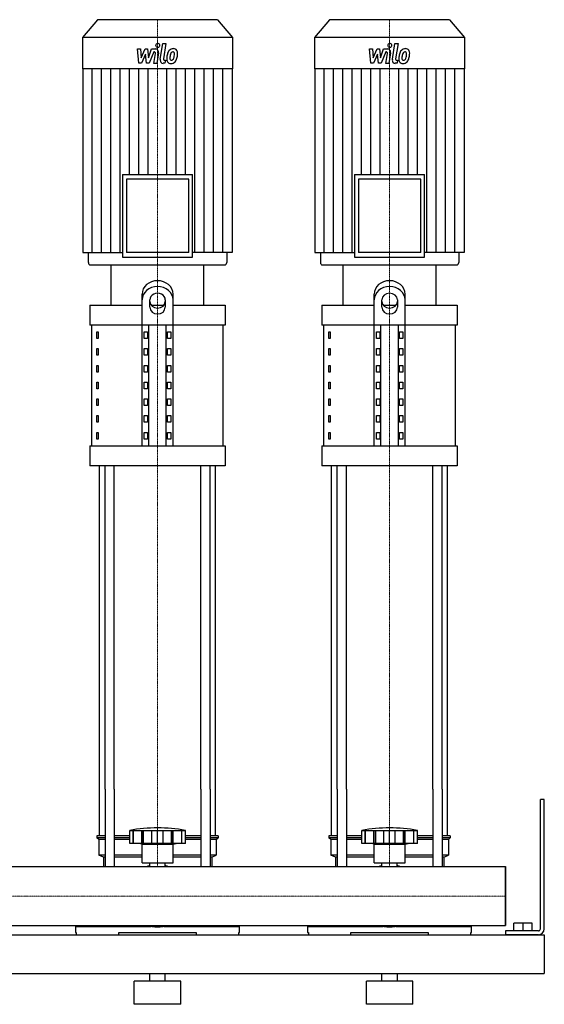
# Model space of a CAD drawing. Extents: x -330 to 1250, y 0 to 1398.
# Drawn here: x 572 to 1250, y 0 to 1273 of the extents above; entities that cross this region are included whole.
import ezdxf

# ---------------------------------------------------------------- set-up
doc = ezdxf.new("R2010")
doc.units = 0
doc.linetypes.add('DASHDOT', pattern=[1, 0.5, -0.25, 0, -0.25])
doc.layers.get('0').update_dxf_attribs({"color": 124})
doc.layers.add('CP_AXIS', color=143, linetype='DASHDOT', lineweight=18)
doc.layers.add('CP_DETAL', color=33, linetype='Continuous')

msp = doc.modelspace()

# ---------------------------------------------------------------- linework, layer by layer
at = {"extrusion": (0, 1, 0)}
for p, q in [((672.4, 1273), (653, 1250.1)), ((827.6, 1273), (672.4, 1273)), ((827.6, 1273), (847, 1250.1)), ((972.4, 1273), (953, 1250.1)), ((1127.6, 1273), (972.4, 1273)), ((1127.6, 1273), (1147, 1250.1)), ((847, 1250.1), (653, 1250.1)), ((653, 1250.1), (653, 1209.6)), ((847, 1250.1), (847, 1209.6)), ((1147, 1250.1), (953, 1250.1)), ((953, 1250.1), (953, 1209.6)), ((1147, 1250.1), (1147, 1209.6)), ((847, 1209.6), (653, 1209.6)), ((653.5, 1209.6), (653.5, 971.8)), ((846.5, 1209.6), (846.5, 971.8)), ((1147, 1209.6), (953, 1209.6)), ((953.5, 1209.6), (953.5, 971.8)), ((1146.5, 1209.6), (1146.5, 971.8)), ((704.7, 1072.9), (795.3, 1072.9)), ((704.7, 1072.9), (704.7, 965.9)), ((795.3, 965.9), (795.3, 1072.9)), ((1004.7, 1072.9), (1095.3, 1072.9)), ((1004.7, 1072.9), (1004.7, 965.9)), ((1095.3, 965.9), (1095.3, 1072.9)), ((790.3, 1066.9), (709.7, 1066.9)), ((709.7, 1066.9), (709.7, 971.8)), ((790.3, 971.8), (790.3, 1066.9)), ((1090.3, 1066.9), (1009.7, 1066.9)), ((1009.7, 1066.9), (1009.7, 971.8)), ((1090.3, 971.8), (1090.3, 1066.9)), ((653.5, 971.8), (704.7, 971.8)), ((660.5, 971.8), (660.5, 959)), ((790.3, 971.8), (709.7, 971.8)), ((846.5, 971.8), (795.3, 971.8)), ((839.5, 971.8), (839.5, 959)), ((953.5, 971.8), (1004.7, 971.8)), ((960.5, 971.8), (960.5, 959)), ((1090.3, 971.8), (1009.7, 971.8)), ((1146.5, 971.8), (1095.3, 971.8)), ((1139.5, 971.8), (1139.5, 959)), ((663.1, 956), (836.9, 956)), ((690, 904), (690, 956)), ((704.7, 965.9), (795.3, 965.9)), ((810, 904), (810, 956)), ((963.1, 956), (1136.9, 956)), ((990, 904), (990, 956)), ((1004.7, 965.9), (1095.3, 965.9)), ((1110, 904), (1110, 956)), ((730, 722.2), (730, 918.2)), ((770, 722.2), (770, 918.2)), ((1030, 722.2), (1030, 918.2)), ((1070, 722.2), (1070, 918.2)), ((662.5, 904), (730, 904)), ((662.5, 904), (662.5, 878.1)), ((740, 901.2), (740, 910.7)), ((741.6, 904), (758.4, 904)), ((760, 910.7), (760, 901.2)), ((770, 904), (837.5, 904)), ((837.5, 904), (837.5, 878.1)), ((962.5, 904), (1030, 904)), ((962.5, 904), (962.5, 878.1)), ((1040, 901.2), (1040, 910.7)), ((1041.6, 904), (1058.4, 904)), ((1060, 910.7), (1060, 901.2)), ((1070, 904), (1137.5, 904)), ((1137.5, 904), (1137.5, 878.1)), ((837.5, 878.1), (662.5, 878.1)), ((665, 722.2), (665, 878.1)), ((671.4, 869.4), (673.1, 869.4)), ((671.4, 860.7), (671.4, 869.4)), ((673.1, 869.4), (673.1, 860.7)), ((732.9, 869.4), (737.2, 869.4)), ((732.9, 860.7), (732.9, 869.4)), ((737.2, 869.4), (737.2, 860.7)), ((738.7, 722.2), (738.7, 878.1)), ((761.3, 722.2), (761.3, 878.1)), ((762.8, 869.4), (767.1, 869.4)), ((762.8, 860.7), (762.8, 869.4)), ((767.1, 869.4), (767.1, 860.7)), ((835, 722.2), (835, 878.1)), ((1137.5, 878.1), (962.5, 878.1)), ((965, 722.2), (965, 878.1)), ((971.4, 869.4), (973.1, 869.4)), ((971.4, 860.7), (971.4, 869.4)), ((973.1, 869.4), (973.1, 860.7)), ((1032.9, 869.4), (1037.2, 869.4)), ((1032.9, 860.7), (1032.9, 869.4)), ((1037.2, 869.4), (1037.2, 860.7)), ((1038.7, 722.2), (1038.7, 878.1)), ((1061.3, 722.2), (1061.3, 878.1)), ((1062.8, 869.4), (1067.1, 869.4)), ((1062.8, 860.7), (1062.8, 869.4)), ((1067.1, 869.4), (1067.1, 860.7)), ((1135, 722.2), (1135, 878.1)), ((673.1, 860.7), (671.4, 860.7)), ((737.2, 860.7), (732.9, 860.7)), ((767.1, 860.7), (762.8, 860.7)), ((973.1, 860.7), (971.4, 860.7)), ((1037.2, 860.7), (1032.9, 860.7)), ((1067.1, 860.7), (1062.8, 860.7)), ((671.4, 847.7), (673.1, 847.7)), ((671.4, 839.1), (671.4, 847.7)), ((673.1, 847.7), (673.1, 839.1)), ((732.9, 847.7), (737.2, 847.7)), ((732.9, 839.1), (732.9, 847.7)), ((737.2, 847.7), (737.2, 839.1)), ((762.8, 847.7), (767.1, 847.7)), ((762.8, 839.1), (762.8, 847.7)), ((767.1, 847.7), (767.1, 839.1)), ((971.4, 847.7), (973.1, 847.7)), ((971.4, 839.1), (971.4, 847.7)), ((973.1, 847.7), (973.1, 839.1)), ((1032.9, 847.7), (1037.2, 847.7)), ((1032.9, 839.1), (1032.9, 847.7)), ((1037.2, 847.7), (1037.2, 839.1)), ((1062.8, 847.7), (1067.1, 847.7)), ((1062.8, 839.1), (1062.8, 847.7)), ((1067.1, 847.7), (1067.1, 839.1)), ((673.1, 839.1), (671.4, 839.1)), ((737.2, 839.1), (732.9, 839.1)), ((767.1, 839.1), (762.8, 839.1)), ((973.1, 839.1), (971.4, 839.1)), ((1037.2, 839.1), (1032.9, 839.1)), ((1067.1, 839.1), (1062.8, 839.1)), ((671.4, 826.1), (673.1, 826.1)), ((671.4, 817.4), (671.4, 826.1)), ((673.1, 817.4), (671.4, 817.4)), ((673.1, 826.1), (673.1, 817.4)), ((732.9, 826.1), (737.2, 826.1)), ((732.9, 817.4), (732.9, 826.1)), ((737.2, 817.4), (732.9, 817.4)), ((737.2, 826.1), (737.2, 817.4)), ((762.8, 826.1), (767.1, 826.1)), ((762.8, 817.4), (762.8, 826.1)), ((767.1, 817.4), (762.8, 817.4)), ((767.1, 826.1), (767.1, 817.4)), ((971.4, 826.1), (973.1, 826.1)), ((971.4, 817.4), (971.4, 826.1)), ((973.1, 817.4), (971.4, 817.4)), ((973.1, 826.1), (973.1, 817.4)), ((1032.9, 826.1), (1037.2, 826.1)), ((1032.9, 817.4), (1032.9, 826.1)), ((1037.2, 817.4), (1032.9, 817.4)), ((1037.2, 826.1), (1037.2, 817.4)), ((1062.8, 826.1), (1067.1, 826.1)), ((1062.8, 817.4), (1062.8, 826.1)), ((1067.1, 817.4), (1062.8, 817.4)), ((1067.1, 826.1), (1067.1, 817.4)), ((671.4, 804.4), (673.1, 804.4)), ((671.4, 795.8), (671.4, 804.4)), ((673.1, 804.4), (673.1, 795.8)), ((732.9, 804.4), (737.2, 804.4)), ((732.9, 795.8), (732.9, 804.4)), ((737.2, 804.4), (737.2, 795.8)), ((762.8, 804.4), (767.1, 804.4)), ((762.8, 795.8), (762.8, 804.4)), ((767.1, 804.4), (767.1, 795.8)), ((971.4, 804.4), (973.1, 804.4)), ((971.4, 795.8), (971.4, 804.4)), ((973.1, 804.4), (973.1, 795.8)), ((1032.9, 804.4), (1037.2, 804.4)), ((1032.9, 795.8), (1032.9, 804.4)), ((1037.2, 804.4), (1037.2, 795.8)), ((1062.8, 804.4), (1067.1, 804.4)), ((1062.8, 795.8), (1062.8, 804.4)), ((1067.1, 804.4), (1067.1, 795.8)), ((673.1, 795.8), (671.4, 795.8)), ((737.2, 795.8), (732.9, 795.8)), ((767.1, 795.8), (762.8, 795.8)), ((973.1, 795.8), (971.4, 795.8)), ((1037.2, 795.8), (1032.9, 795.8)), ((1067.1, 795.8), (1062.8, 795.8)), ((671.4, 782.8), (673.1, 782.8)), ((671.4, 774.1), (671.4, 782.8)), ((673.1, 782.8), (673.1, 774.1)), ((732.9, 782.8), (737.2, 782.8)), ((732.9, 774.1), (732.9, 782.8)), ((737.2, 782.8), (737.2, 774.1)), ((762.8, 782.8), (767.1, 782.8)), ((762.8, 774.1), (762.8, 782.8)), ((767.1, 782.8), (767.1, 774.1)), ((971.4, 782.8), (973.1, 782.8)), ((971.4, 774.1), (971.4, 782.8)), ((973.1, 782.8), (973.1, 774.1)), ((1032.9, 782.8), (1037.2, 782.8)), ((1032.9, 774.1), (1032.9, 782.8)), ((1037.2, 782.8), (1037.2, 774.1)), ((1062.8, 782.8), (1067.1, 782.8)), ((1062.8, 774.1), (1062.8, 782.8)), ((1067.1, 782.8), (1067.1, 774.1)), ((673.1, 774.1), (671.4, 774.1)), ((737.2, 774.1), (732.9, 774.1)), ((767.1, 774.1), (762.8, 774.1)), ((973.1, 774.1), (971.4, 774.1)), ((1037.2, 774.1), (1032.9, 774.1)), ((1067.1, 774.1), (1062.8, 774.1)), ((671.4, 761.1), (673.1, 761.1)), ((671.4, 752.5), (671.4, 761.1)), ((673.1, 752.5), (671.4, 752.5)), ((673.1, 761.1), (673.1, 752.5)), ((732.9, 761.1), (737.2, 761.1)), ((732.9, 752.5), (732.9, 761.1)), ((737.2, 752.5), (732.9, 752.5)), ((737.2, 761.1), (737.2, 752.5)), ((762.8, 761.1), (767.1, 761.1)), ((762.8, 752.5), (762.8, 761.1)), ((767.1, 752.5), (762.8, 752.5)), ((767.1, 761.1), (767.1, 752.5)), ((971.4, 761.1), (973.1, 761.1)), ((971.4, 752.5), (971.4, 761.1)), ((973.1, 752.5), (971.4, 752.5)), ((973.1, 761.1), (973.1, 752.5)), ((1032.9, 761.1), (1037.2, 761.1)), ((1032.9, 752.5), (1032.9, 761.1)), ((1037.2, 752.5), (1032.9, 752.5)), ((1037.2, 761.1), (1037.2, 752.5)), ((1062.8, 761.1), (1067.1, 761.1)), ((1062.8, 752.5), (1062.8, 761.1)), ((1067.1, 752.5), (1062.8, 752.5)), ((1067.1, 761.1), (1067.1, 752.5)), ((671.4, 739.5), (673.1, 739.5)), ((671.4, 730.8), (671.4, 739.5)), ((673.1, 739.5), (673.1, 730.8)), ((732.9, 739.5), (737.2, 739.5)), ((732.9, 730.8), (732.9, 739.5)), ((737.2, 739.5), (737.2, 730.8)), ((762.8, 739.5), (767.1, 739.5)), ((762.8, 730.8), (762.8, 739.5)), ((767.1, 739.5), (767.1, 730.8)), ((971.4, 739.5), (973.1, 739.5)), ((971.4, 730.8), (971.4, 739.5)), ((973.1, 739.5), (973.1, 730.8)), ((1032.9, 739.5), (1037.2, 739.5)), ((1032.9, 730.8), (1032.9, 739.5)), ((1037.2, 739.5), (1037.2, 730.8)), ((1062.8, 739.5), (1067.1, 739.5)), ((1062.8, 730.8), (1062.8, 739.5)), ((1067.1, 739.5), (1067.1, 730.8)), ((673.1, 730.8), (671.4, 730.8)), ((737.2, 730.8), (732.9, 730.8)), ((767.1, 730.8), (762.8, 730.8)), ((973.1, 730.8), (971.4, 730.8)), ((1037.2, 730.8), (1032.9, 730.8)), ((1067.1, 730.8), (1062.8, 730.8)), ((662.5, 722.2), (837.5, 722.2)), ((662.5, 722.2), (662.5, 696.2)), ((837.5, 722.2), (837.5, 696.2)), ((962.5, 722.2), (1137.5, 722.2)), ((962.5, 722.2), (962.5, 696.2)), ((1137.5, 722.2), (1137.5, 696.2)), ((837.5, 696.2), (662.5, 696.2)), ((1137.5, 696.2), (962.5, 696.2)), ((675, 217.9), (675, 278.1)), ((682.1, 278.1), (682.1, 178)), ((694.1, 278.1), (694.1, 178)), ((805.9, 278.1), (805.9, 178)), ((817.9, 278.1), (817.9, 178)), ((825, 217.9), (825, 278.1)), ((975, 217.9), (975, 278.1)), ((982.1, 278.1), (982.1, 178)), ((994.1, 278.1), (994.1, 178)), ((1105.9, 278.1), (1105.9, 178)), ((1117.9, 278.1), (1117.9, 178)), ((1125, 217.9), (1125, 278.1)), ((1250, 265), (1245, 265)), ((1245, 97.5), (1245, 265)), ((1250, 97.5), (1250, 265)), ((682.1, 217.9), (671.5, 217.9)), ((671.5, 217.9), (671.5, 215.4)), ((714, 217.9), (694.1, 217.9)), ((714, 207.9), (714, 224.9)), ((718.5, 207.9), (718.5, 224.9)), ((718.8, 207.9), (718.8, 224.9)), ((729.8, 207.9), (729.8, 224.9)), ((730.1, 207.9), (730.1, 224.9)), ((732, 207.9), (732, 224.9)), ((742.6, 207.9), (742.6, 224.9)), ((750, 207.9), (750, 224.9)), ((757.4, 207.9), (757.4, 224.9)), ((768, 207.9), (768, 224.9)), ((769.9, 207.9), (769.9, 224.9)), ((770.2, 207.9), (770.2, 224.9)), ((781.2, 207.9), (781.2, 224.9)), ((781.5, 207.9), (781.5, 224.9)), ((786, 207.9), (786, 224.9)), ((805.9, 217.9), (786, 217.9)), ((828.5, 217.9), (817.9, 217.9)), ((828.5, 217.9), (828.5, 215.4)), ((982.1, 217.9), (971.5, 217.9)), ((971.5, 217.9), (971.5, 215.4)), ((1014, 217.9), (994.1, 217.9)), ((1014, 207.9), (1014, 224.9)), ((1018.5, 207.9), (1018.5, 224.9)), ((1018.8, 207.9), (1018.8, 224.9)), ((1029.8, 207.9), (1029.8, 224.9)), ((1030.1, 207.9), (1030.1, 224.9)), ((1032, 207.9), (1032, 224.9)), ((1042.6, 207.9), (1042.6, 224.9)), ((1050, 207.9), (1050, 224.9)), ((1057.4, 207.9), (1057.4, 224.9)), ((1068, 207.9), (1068, 224.9)), ((1069.9, 207.9), (1069.9, 224.9)), ((1070.2, 207.9), (1070.2, 224.9)), ((1081.2, 207.9), (1081.2, 224.9)), ((1081.5, 207.9), (1081.5, 224.9)), ((1086, 207.9), (1086, 224.9)), ((1105.9, 217.9), (1086, 217.9)), ((1128.5, 217.9), (1117.9, 217.9)), ((1128.5, 217.9), (1128.5, 215.4)), ((682.1, 215.4), (671.5, 215.4)), ((674, 212.9), (671.5, 215.4)), ((682.1, 212.9), (674, 212.9)), ((674, 212.9), (674, 192.9)), ((714, 215.4), (694.1, 215.4)), ((714, 212.9), (694.1, 212.9)), ((786, 207.9), (714, 207.9)), ((730, 206.9), (726, 207.9)), ((730, 206.9), (750, 206.9)), ((730, 182.9), (730, 206.9)), ((750, 206.9), (770, 206.9)), ((770, 206.9), (774, 207.9)), ((770, 182.9), (770, 206.9)), ((805.9, 215.4), (786, 215.4)), ((805.9, 212.9), (786, 212.9)), ((828.5, 215.4), (817.9, 215.4)), ((826, 212.9), (817.9, 212.9)), ((826, 212.9), (828.5, 215.4)), ((826, 212.9), (826, 192.9)), ((982.1, 215.4), (971.5, 215.4)), ((974, 212.9), (971.5, 215.4)), ((982.1, 212.9), (974, 212.9)), ((974, 212.9), (974, 192.9)), ((1014, 215.4), (994.1, 215.4)), ((1014, 212.9), (994.1, 212.9)), ((1086, 207.9), (1014, 207.9)), ((1030, 206.9), (1026, 207.9)), ((1030, 206.9), (1050, 206.9)), ((1030, 182.9), (1030, 206.9)), ((1050, 206.9), (1070, 206.9)), ((1070, 206.9), (1074, 207.9)), ((1070, 182.9), (1070, 206.9)), ((1105.9, 215.4), (1086, 215.4)), ((1105.9, 212.9), (1086, 212.9)), ((1128.5, 215.4), (1117.9, 215.4)), ((1126, 212.9), (1117.9, 212.9)), ((1126, 212.9), (1128.5, 215.4)), ((1126, 212.9), (1126, 192.9)), ((682.1, 192.9), (674, 192.9)), ((680, 190.4), (674, 192.9)), ((730, 192.9), (694.1, 192.9)), ((805.9, 192.9), (770, 192.9)), ((826, 192.9), (817.9, 192.9)), ((820, 190.4), (826, 192.9)), ((982.1, 192.9), (974, 192.9)), ((980, 190.4), (974, 192.9)), ((1030, 192.9), (994.1, 192.9)), ((1105.9, 192.9), (1070, 192.9)), ((1126, 192.9), (1117.9, 192.9)), ((1120, 190.4), (1126, 192.9)), ((682.1, 190.4), (680, 190.4)), ((680, 190.4), (680, 178)), ((730, 190.4), (694.1, 190.4)), ((730, 182.9), (750, 182.9)), ((740.1, 178), (740.1, 182.9)), ((750, 182.9), (770, 182.9)), ((759.9, 178), (759.9, 182.9)), ((805.9, 190.4), (770, 190.4)), ((820, 190.4), (817.9, 190.4)), ((820, 190.4), (820, 178)), ((982.1, 190.4), (980, 190.4)), ((980, 190.4), (980, 178)), ((1030, 190.4), (994.1, 190.4)), ((1030, 182.9), (1050, 182.9)), ((1040.1, 178), (1040.1, 182.9)), ((1050, 182.9), (1070, 182.9)), ((1059.9, 178), (1059.9, 182.9)), ((1105.9, 190.4), (1070, 190.4)), ((1120, 190.4), (1117.9, 190.4)), ((1120, 190.4), (1120, 178)), ((0, 178), (1200, 178)), ((1200, 102), (1200, 178)), ((1200, 178), (1200, 102)), ((0, 102), (1200, 102)), ((649.6, 102), (649.6, 100.8)), ((850.4, 102), (850.4, 100.8)), ((949.6, 102), (949.6, 100.8)), ((1150.4, 102), (1150.4, 100.8)), ((1234.5, 105), (1210.5, 105)), ((1210.5, 95), (1210.5, 105)), ((1222.5, 95), (1222.5, 105)), ((1234.5, 95), (1234.5, 105)), ((-300, 90), (1250, 90)), ((644, 100.8), (741.9, 100.8)), ((644, 100.8), (644, 93)), ((644, 93), (645, 93)), ((645, 93), (645, 90)), ((700, 90), (700, 93)), ((700, 93), (800, 93)), ((758.1, 100.8), (856, 100.8)), ((800, 93), (800, 90)), ((855, 90), (855, 93)), ((855, 93), (856, 93)), ((856, 93), (856, 100.8)), ((944, 100.8), (1041.9, 100.8)), ((944, 100.8), (944, 93)), ((944, 93), (945, 93)), ((945, 93), (945, 90)), ((1000, 90), (1000, 93)), ((1000, 93), (1100, 93)), ((1058.1, 100.8), (1156, 100.8)), ((1100, 93), (1100, 90)), ((1155, 90), (1155, 93)), ((1155, 93), (1156, 93)), ((1156, 93), (1156, 100.8)), ((1200, 95), (1200, 90)), ((1242.5, 95), (1200, 95)), ((1242.5, 90), (1200, 90)), ((1250, 90), (1250, 40)), ((1250, 90), (1250, 40)), ((-300, 40), (1250, 40)), ((740, 30), (740, 40)), ((760, 30), (760, 40)), ((1040, 30), (1040, 40)), ((1060, 30), (1060, 40)), ((780, 30), (720, 30)), ((720, 0), (720, 30)), ((780, 0), (780, 30)), ((1080, 30), (1020, 30)), ((1020, 0), (1020, 30)), ((1080, 0), (1080, 30)), ((780, 0), (720, 0)), ((1080, 0), (1020, 0))]:
    msp.add_line(p, q, dxfattribs=at)
for p, q in [((690, 956), (810, 956)), ((990, 956), (1110, 956)), ((675, 278.1), (675, 696.2)), ((682.1, 278.1), (682.1, 696.2)), ((694.1, 278.1), (694.1, 696.2)), ((805.9, 278.1), (805.9, 696.2)), ((817.9, 278.1), (817.9, 696.2)), ((825, 278.1), (825, 696.2)), ((975, 278.1), (975, 696.2)), ((982.1, 278.1), (982.1, 696.2)), ((994.1, 278.1), (994.1, 696.2)), ((1105.9, 278.1), (1105.9, 696.2)), ((1117.9, 278.1), (1117.9, 696.2)), ((1125, 278.1), (1125, 696.2)), ((714, 224.9), (786, 224.9)), ((1014, 224.9), (1086, 224.9)), ((680, 178), (820, 178)), ((980, 178), (1120, 178)), ((1200, 178), (1200, 178)), ((1200, 178), (1200, 102)), ((1200, 102), (1200, 178)), ((649.6, 102), (850.4, 102)), ((949.6, 102), (1150.4, 102)), ((1200, 102), (1200, 102)), ((645, 90), (855, 90)), ((945, 90), (1155, 90))]:
    msp.add_line(p, q)
for centre, radius, start, end in [((750, 23.3), 204.8, 79.875, 100.125), ((1050, 23.3), 204.8, 79.875, 100.125), ((750, 147.9), 33, 107.4758, 113.9872), ((750, 147.9), 33, 66.0128, 72.5242), ((1050, 147.9), 33, 107.4758, 113.9872), ((1050, 147.9), 33, 66.0128, 72.5242), ((1242.5, 97.5), 2.5, 270, 0), ((1242.5, 97.5), 7.5, 270, 0)]:
    msp.add_arc(centre, radius, start, end)
for centre, major_axis, ratio, start_param, end_param in [((663.1, 959), (0, 2.97), 0.846635, 1.570796, 3.141593), ((836.9, 959), (0, 2.97), 0.846635, 3.141593, 4.712389), ((963.1, 959), (0, 2.97), 0.846635, 1.570796, 3.141593), ((1136.9, 959), (0, 2.97), 0.846635, 3.141593, 4.712389), ((750, 918.2), (-20, 0), 0.866, 3.141593, 6.283185), ((1050, 918.2), (-20, 0), 0.866, 3.141593, 6.283185), ((750, 910.7), (-20, 0), 0.866, 3.141593, 6.283185), ((750, 910.7), (10, 0), 0.866, 0, 3.141593), ((1050, 910.7), (-20, 0), 0.866, 3.141593, 6.283185), ((1050, 910.7), (-10, 0), 0.866, 3.141593, 6.283185), ((750, 908.7), (10, 0), 0.866, 3.141593, 6.283185), ((1050, 908.7), (10, 0), 0.866, 3.141593, 6.283185), ((750, 901.2), (10, 0), 0.866, 3.141593, 6.283185), ((1050, 901.2), (10, 0), 0.866, 3.141593, 6.283185), ((750, 120.1), (-33, 0), 0.602015, 1.152141, 1.989452), ((1050, 120.1), (33, 0), 0.602015, 4.293734, 5.131044)]:
    msp.add_ellipse(centre, major_axis=major_axis, ratio=ratio, start_param=start_param, end_param=end_param)
at = {"layer": 'CP_AXIS'}
for p, q in [((750, 1273), (750, 956)), ((1050, 1273), (1050, 956)), ((750, 696.2), (750, 956)), ((1050, 696.2), (1050, 956)), ((750, 278.1), (750, 696.2)), ((1050, 278.1), (1050, 696.2)), ((750, 178), (750, 278.1)), ((1050, 178), (1050, 278.1)), ((0, 140), (1200, 140)), ((1200, 140), (1200, 140))]:
    msp.add_line(p, q, dxfattribs=at)
at = {"layer": 'CP_DETAL'}
for p, q in [((724, 1235.3), (728.1, 1235.3)), ((725.7, 1216.6), (724, 1235.3)), ((728.1, 1235.3), (728.7, 1223.7)), ((728.7, 1223.7), (733.9, 1235.3)), ((733.9, 1235.3), (737, 1235.3)), ((737, 1235.3), (738.3, 1223.7)), ((738.3, 1223.7), (742.3, 1235.3)), ((742.3, 1235.3), (747.6, 1235.3)), ((753.6, 1221.9), (756.9, 1242.2)), ((756.9, 1242.2), (760.9, 1242.2)), ((760.9, 1242.2), (757.7, 1222.5)), ((1024, 1235.3), (1028.1, 1235.3)), ((1025.7, 1216.6), (1024, 1235.3)), ((1028.1, 1235.3), (1028.7, 1223.7)), ((1028.7, 1223.7), (1033.9, 1235.3)), ((1033.9, 1235.3), (1037, 1235.3)), ((1037, 1235.3), (1038.3, 1223.7)), ((1038.3, 1223.7), (1042.3, 1235.3)), ((1042.3, 1235.3), (1047.6, 1235.3)), ((1053.6, 1221.9), (1056.9, 1242.2)), ((1056.9, 1242.2), (1060.9, 1242.2)), ((1060.9, 1242.2), (1057.7, 1222.5)), ((734.4, 1228.3), (729.1, 1216.6)), ((735.8, 1216.6), (734.4, 1228.3)), ((745, 1231.4), (739.2, 1216.6)), ((745.9, 1231.4), (745, 1231.4)), ((745.2, 1216.5), (747.3, 1229.4)), ((751.3, 1230.1), (749.2, 1216.5)), ((1034.4, 1228.3), (1029.1, 1216.6)), ((1035.8, 1216.6), (1034.4, 1228.3)), ((1045, 1231.4), (1039.2, 1216.6)), ((1045.9, 1231.4), (1045, 1231.4)), ((1045.2, 1216.5), (1047.3, 1229.4)), ((1051.3, 1230.1), (1049.2, 1216.5)), ((665.6, 971.8), (665.6, 1209.6)), ((677.6, 971.8), (677.6, 1209.6)), ((689.7, 971.8), (689.7, 1209.6)), ((701.8, 971.8), (701.8, 1209.6)), ((713.8, 1072.9), (713.8, 1209.6)), ((729.1, 1216.6), (725.7, 1216.6)), ((725.9, 1072.9), (725.9, 1209.6)), ((739.2, 1216.6), (735.8, 1216.6)), ((737.9, 1072.9), (737.9, 1209.6)), ((749.2, 1216.5), (745.2, 1216.5)), ((759.6, 1216.6), (757.3, 1216.6)), ((759, 1220.5), (760.3, 1220.5)), ((760.3, 1220.5), (759.6, 1216.6)), ((762.1, 1072.9), (762.1, 1209.6)), ((774.1, 1072.9), (774.1, 1209.6)), ((786.2, 1072.9), (786.2, 1209.6)), ((798.2, 971.8), (798.2, 1209.6)), ((810.3, 971.8), (810.3, 1209.6)), ((822.4, 971.8), (822.4, 1209.6)), ((834.4, 971.8), (834.4, 1209.6)), ((965.6, 971.8), (965.6, 1209.6)), ((977.6, 971.8), (977.6, 1209.6)), ((989.7, 971.8), (989.7, 1209.6)), ((1001.8, 971.8), (1001.8, 1209.6)), ((1013.8, 1072.9), (1013.8, 1209.6)), ((1029.1, 1216.6), (1025.7, 1216.6)), ((1025.9, 1072.9), (1025.9, 1209.6)), ((1039.2, 1216.6), (1035.8, 1216.6)), ((1037.9, 1072.9), (1037.9, 1209.6)), ((1049.2, 1216.5), (1045.2, 1216.5)), ((1059.6, 1216.6), (1057.3, 1216.6)), ((1059, 1220.5), (1060.3, 1220.5)), ((1060.3, 1220.5), (1059.6, 1216.6)), ((1062.1, 1072.9), (1062.1, 1209.6)), ((1074.1, 1072.9), (1074.1, 1209.6)), ((1086.2, 1072.9), (1086.2, 1209.6)), ((1098.2, 971.8), (1098.2, 1209.6)), ((1110.3, 971.8), (1110.3, 1209.6)), ((1122.4, 971.8), (1122.4, 1209.6)), ((1134.4, 971.8), (1134.4, 1209.6))]:
    msp.add_line(p, q, dxfattribs=at)
for centre, major_axis, start_param, end_param in [((747.6, 1230.9), (0, 4.45), 4.522956, 6.2851), ((750.3, 1239.7), (0, 2.78), -1.570796, 4.712389), ((770.4, 1226.2), (0, 9.32), -0.011717, 0.719047), ((770.9, 1229.1), (0, 6.47), -0.875064, 0.066109), ((1047.6, 1230.9), (0, 4.45), 4.522956, 6.2851), ((1050.3, 1239.7), (0, 2.78), -1.570796, 4.712389), ((1070.4, 1226.2), (0, 9.32), -0.011717, 0.719047), ((1070.9, 1229.1), (0, 6.47), -0.875064, 0.066109), ((745.9, 1229.7), (0, 1.67), 4.522641, 6.283816), ((759, 1222.2), (0, 1.67), 1.378882, 3.141593), ((766.8, 1222.1), (0, 5.83), 1.456354, 2.212906), ((780.7, 1221.5), (0, 22.3), 1.367174, 1.510161), ((776, 1223.4), (0, 16.5), 1.101504, 1.415012), ((770, 1226.6), (0, 8.75), 0.706747, 1.06229), ((768.3, 1223.1), (0, 2.94), 1.449752, 2.193395), ((779.6, 1222.6), (0, 16.2), 1.358757, 1.515497), ((787.4, 1221.2), (0, 25.5), 1.309179, 1.382067), ((770.7, 1226.8), (0, 5.05), 0.738667, 1.370862), ((769.7, 1227.9), (0, 3.45), -0.022787, 0.708547), ((769.9, 1228.2), (0, 3.15), -0.360166, 0.022399), ((767.7, 1224.6), (0, 4.24), 3.859587, 4.272849), ((770.2, 1229.2), (0, 2.07), -0.892005, -0.373104), ((759.9, 1228.4), (0, 14.1), 4.302764, 4.538961), ((769.6, 1228.9), (0, 2.8), 4.685781, 5.339539), ((756.8, 1229.3), (0, 17.9), 4.526967, 4.68585), ((767.5, 1225.7), (0, 9.31), 3.857217, 4.434154), ((771.2, 1229.8), (0, 5.69), 4.663826, 5.356723), ((752.7, 1231.2), (0, 27.6), 4.416789, 4.523205), ((760, 1230), (0, 18.9), 4.49919, 4.690723), ((1045.9, 1229.7), (0, 1.67), 4.522641, 6.283816), ((1059, 1222.2), (0, 1.67), 1.378882, 3.141593), ((1066.8, 1222.1), (0, 5.83), 1.456354, 2.212906), ((1080.7, 1221.5), (0, 22.3), 1.367174, 1.510161), ((1076, 1223.4), (0, 16.5), 1.101504, 1.415012), ((1070, 1226.6), (0, 8.75), 0.706747, 1.06229), ((1068.3, 1223.1), (0, 2.94), 1.449752, 2.193395), ((1079.6, 1222.6), (0, 16.2), 1.358757, 1.515497), ((1087.4, 1221.2), (0, 25.5), 1.309179, 1.382067), ((1070.7, 1226.8), (0, 5.05), 0.738667, 1.370862), ((1069.7, 1227.9), (0, 3.45), -0.022787, 0.708547), ((1069.9, 1228.2), (0, 3.15), -0.360166, 0.022399), ((1067.7, 1224.6), (0, 4.24), 3.859587, 4.272849), ((1070.2, 1229.2), (0, 2.07), -0.892005, -0.373104), ((1059.9, 1228.4), (0, 14.1), 4.302764, 4.538961), ((1069.6, 1228.9), (0, 2.8), 4.685781, 5.339539), ((1056.8, 1229.3), (0, 17.9), 4.526967, 4.68585), ((1067.5, 1225.7), (0, 9.31), 3.857217, 4.434154), ((1071.2, 1229.8), (0, 5.69), 4.663826, 5.356723), ((1052.7, 1231.2), (0, 27.6), 4.416789, 4.523205), ((1060, 1230), (0, 18.9), 4.49919, 4.690723), ((757.3, 1221), (0, 4.45), 1.378883, 3.141593), ((766.9, 1222.6), (0, 6.3), 2.253527, 3.215613), ((767.9, 1222.9), (0, 2.37), 2.273362, 3.224246), ((767.4, 1225.9), (0, 9.57), 3.135899, 3.850877), ((767.5, 1228.8), (0, 8.29), 3.214627, 3.355049), ((768.1, 1224), (0, 3.45), 3.442438, 3.844582), ((1057.3, 1221), (0, 4.45), 1.378883, 3.141593), ((1066.9, 1222.6), (0, 6.3), 2.253527, 3.215613), ((1067.9, 1222.9), (0, 2.37), 2.273362, 3.224246), ((1067.4, 1225.9), (0, 9.57), 3.135899, 3.850877), ((1067.5, 1228.8), (0, 8.29), 3.214627, 3.355049), ((1068.1, 1224), (0, 3.45), 3.442438, 3.844582)]:
    msp.add_ellipse(centre, major_axis=major_axis, ratio=0.846635, start_param=start_param, end_param=end_param, dxfattribs=at)

doc.saveas('drawing.dxf')
